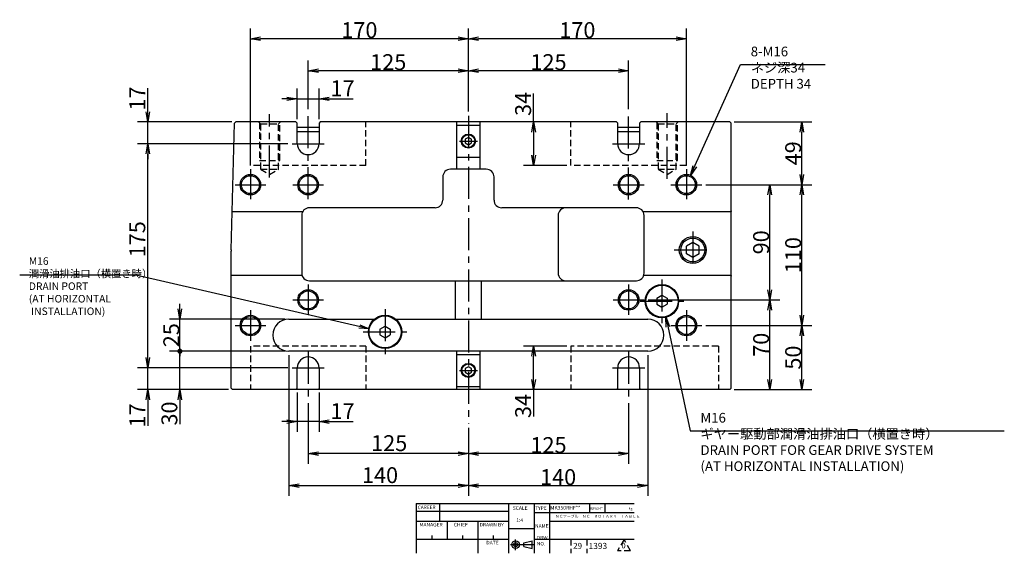
# Model space of a CAD drawing. Extents: x 103 to 2321, y 12 to 1593.
# Drawn here: x 103 to 871, y 12 to 429 of the extents above; entities that cross this region are included whole.
import ezdxf

# ---------------------------------------------------------------- set-up
doc = ezdxf.new("R2010")
doc.units = 0
doc.header["$LTSCALE"] = 20
doc.linetypes.add('CENTER', pattern=[2, 1.25, -0.25, 0.25, -0.25])
doc.linetypes.add('HIDDEN', pattern=[0.375, 0.25, -0.125])
doc.layers.get('0').update_dxf_attribs({"linetype": 'CONTINUOUS'})
doc.layers.add('MAIN0', color=7, linetype='CONTINUOUS')
doc.layers.add('WAKU0', color=7, linetype='CONTINUOUS')
doc.styles.add('KNJYOKO', font='TXT', dxfattribs={"bigfont": 'BIGFONT'})
doc.dimstyles.new('MAIN001', dxfattribs={"dimtxt": 12.4, "dimasz": 8, "dimexe": 8, "dimexo": 3.2, "dimgap": 0.09, "dimtad": 1, "dimdec": 3, "dimtxsty": 'STANDARD', "dimcen": 0.09, "dimaunit": 1, "dimazin": 3, "dimtfac": 0.903226, "dimtdec": 4, "dimtmove": 0, "dimatfit": 3, "dimtvp": 0.540323, "dimtolj": 1, "dimtzin": 0})

# ---------------------------------------------------------------- blocks, each defined once
blk = doc.blocks.new('_OPEN')
at = {"color": 0, "linetype": 'BYBLOCK'}
for p, q in [((-1, 0.166667), (0, 0)), ((0, 0), (-1, -0.166667)), ((0, 0), (-1, 0))]:
    blk.add_line(p, q, dxfattribs=at)
blk = doc.blocks.new('_DOT')
at = {"color": 0, "linetype": 'BYBLOCK'}
blk.add_line((-0.5, 0), (-1, 0), dxfattribs=at)
at = {"color": 0, "linetype": 'BYBLOCK', "const_width": 0.5}
blk.add_lwpolyline([(-0.25, 0, 1), (0.25, 0, 1)], format="xyb", close=True, dxfattribs=at)
blk = doc.blocks.new('*D35')
at = {"layer": 'MAIN0', "color": 0, "linetype": 'BYBLOCK'}
for p, q in [((309.41, 169.83), (219.61, 169.83)), ((227.61, 139.83), (227.61, 168.83)), ((265.41, 139.83), (219.61, 139.83)), ((227.61, 131.83), (227.61, 112.96))]:
    blk.add_line(p, q, dxfattribs=at)
at = {"layer": 'MAIN0', "color": 0, "linetype": 'BYBLOCK', "rotation": 90}
for name, p, xscale, yscale, zscale in [('_DOT', (227.61, 169.83), 4, 4, 4), ('_OPEN', (227.61, 139.83), 8, 8, 8)]:
    blk.add_blockref(name, p, dxfattribs=dict(at, xscale=xscale, yscale=yscale, zscale=zscale))
at = {"layer": 'MAIN0', "color": 0, "linetype": 'BYBLOCK', "insert": (219.41, 121.16), "char_height": 12.4, "attachment_point": 5, "rotation": 90}
blk.add_mtext('\\A1;30', dxfattribs=at)
blk = doc.blocks.new('*D36')
at = {"layer": 'MAIN0', "color": 0, "linetype": 'BYBLOCK'}
for p, q in [((227.61, 202.83), (227.61, 206.83)), ((309.41, 194.83), (219.61, 194.83)), ((227.61, 170.83), (227.61, 194.83)), ((309.41, 169.83), (219.61, 169.83))]:
    blk.add_line(p, q, dxfattribs=at)
at = {"layer": 'MAIN0', "color": 0, "linetype": 'BYBLOCK', "rotation": 270}
for name, p, xscale, yscale, zscale in [('_OPEN', (227.61, 194.83), 8, 8, 8), ('_DOT', (227.61, 169.83), 4, 4, 4)]:
    blk.add_blockref(name, p, dxfattribs=dict(at, xscale=xscale, yscale=yscale, zscale=zscale))
at = {"layer": 'MAIN0', "color": 0, "linetype": 'BYBLOCK', "insert": (220.91, 182.33), "char_height": 12.4, "attachment_point": 5, "rotation": 90}
blk.add_mtext('\\A1;25', dxfattribs=at)
blk = doc.blocks.new('*D37')
at = {"layer": 'MAIN0', "color": 0, "linetype": 'BYBLOCK'}
for p, q in [((577.61, 129.19), (577.61, 81.83)), ((452.61, 110.05), (452.61, 81.83)), ((569.61, 89.83), (460.61, 89.83))]:
    blk.add_line(p, q, dxfattribs=at)
at = {"layer": 'MAIN0', "color": 0, "linetype": 'BYBLOCK', "xscale": 8, "yscale": 8, "zscale": 8}
for p, rotation in [((452.61, 89.83), 180), ((577.61, 89.83), 360)]:
    blk.add_blockref('_OPEN', p, dxfattribs=dict(at, rotation=rotation))
at = {"layer": 'MAIN0', "color": 0, "linetype": 'BYBLOCK', "insert": (515.11, 96.53), "char_height": 12.4, "attachment_point": 5}
blk.add_mtext('\\A1;125', dxfattribs=at)
blk = doc.blocks.new('*D38')
at = {"layer": 'MAIN0', "color": 0, "linetype": 'BYBLOCK'}
for p, q in [((327.61, 129.19), (327.61, 81.83)), ((452.61, 110.05), (452.61, 81.83)), ((444.61, 89.83), (335.61, 89.83))]:
    blk.add_line(p, q, dxfattribs=at)
at = {"layer": 'MAIN0', "color": 0, "linetype": 'BYBLOCK', "xscale": 8, "yscale": 8, "zscale": 8}
for p, rotation in [((327.61, 89.83), 180), ((452.61, 89.83), 360)]:
    blk.add_blockref('_OPEN', p, dxfattribs=dict(at, rotation=rotation))
at = {"layer": 'MAIN0', "color": 0, "linetype": 'BYBLOCK', "insert": (390.85, 98.03), "char_height": 12.4, "attachment_point": 5}
blk.add_mtext('\\A1;125', dxfattribs=at)
blk = doc.blocks.new('*D39')
at = {"layer": 'MAIN0', "color": 0, "linetype": 'BYBLOCK'}
for p, q in [((202.61, 164.83), (202.61, 168.83)), ((311.91, 156.83), (194.61, 156.83)), ((202.61, 139.83), (202.61, 156.83)), ((265.41, 139.83), (194.61, 139.83)), ((202.61, 131.83), (202.61, 111.47))]:
    blk.add_line(p, q, dxfattribs=at)
at = {"layer": 'MAIN0', "color": 0, "linetype": 'BYBLOCK', "xscale": 8, "yscale": 8, "zscale": 8}
for p, rotation in [((202.61, 156.83), 270), ((202.61, 139.83), 90)]:
    blk.add_blockref('_OPEN', p, dxfattribs=dict(at, rotation=rotation))
at = {"layer": 'MAIN0', "color": 0, "linetype": 'BYBLOCK', "insert": (194.41, 119.67), "char_height": 12.4, "attachment_point": 5, "rotation": 90}
blk.add_mtext('\\A1;17', dxfattribs=at)
blk = doc.blocks.new('*D40')
at = {"layer": 'MAIN0', "color": 0, "linetype": 'BYBLOCK'}
for p, q in [((311.91, 331.83), (194.61, 331.83)), ((202.61, 164.83), (202.61, 323.83)), ((311.91, 156.83), (194.61, 156.83))]:
    blk.add_line(p, q, dxfattribs=at)
at = {"layer": 'MAIN0', "color": 0, "linetype": 'BYBLOCK', "xscale": 8, "yscale": 8, "zscale": 8}
for p, rotation in [((202.61, 331.83), 90), ((202.61, 156.83), 270)]:
    blk.add_blockref('_OPEN', p, dxfattribs=dict(at, rotation=rotation))
at = {"layer": 'MAIN0', "color": 0, "linetype": 'BYBLOCK', "insert": (194.41, 257.23), "char_height": 12.4, "attachment_point": 5, "rotation": 90}
blk.add_mtext('\\A1;175', dxfattribs=at)
blk = doc.blocks.new('*D41')
at = {"layer": 'MAIN0', "color": 0, "linetype": 'BYBLOCK'}
for p, q in [((202.61, 356.83), (202.61, 375.28)), ((268, 348.83), (194.61, 348.83)), ((202.61, 331.83), (202.61, 348.83)), ((311.91, 331.83), (194.61, 331.83)), ((202.61, 323.83), (202.61, 319.83))]:
    blk.add_line(p, q, dxfattribs=at)
at = {"layer": 'MAIN0', "color": 0, "linetype": 'BYBLOCK', "xscale": 8, "yscale": 8, "zscale": 8}
for p, rotation in [((202.61, 348.83), 270), ((202.61, 331.83), 90)]:
    blk.add_blockref('_OPEN', p, dxfattribs=dict(at, rotation=rotation))
at = {"layer": 'MAIN0', "color": 0, "linetype": 'BYBLOCK', "insert": (194.41, 367.08), "char_height": 12.4, "attachment_point": 5, "rotation": 90}
blk.add_mtext('\\A1;17', dxfattribs=at)
blk = doc.blocks.new('*D42')
at = {"layer": 'MAIN0', "color": 0, "linetype": 'BYBLOCK'}
for p, q in [((637.81, 189.83), (720.61, 189.83)), ((712.61, 147.83), (712.61, 181.83)), ((659.81, 139.83), (720.61, 139.83))]:
    blk.add_line(p, q, dxfattribs=at)
at = {"layer": 'MAIN0', "color": 0, "linetype": 'BYBLOCK', "xscale": 8, "yscale": 8, "zscale": 8}
for p, rotation in [((712.61, 189.83), 90), ((712.61, 139.83), 270)]:
    blk.add_blockref('_OPEN', p, dxfattribs=dict(at, rotation=rotation))
at = {"layer": 'MAIN0', "color": 0, "linetype": 'BYBLOCK', "insert": (705.91, 164.83), "char_height": 12.4, "attachment_point": 5, "rotation": 90}
blk.add_mtext('\\A1;50', dxfattribs=at)
blk = doc.blocks.new('*D43')
at = {"layer": 'MAIN0', "color": 0, "linetype": 'BYBLOCK'}
for p, q in [((637.81, 299.83), (720.61, 299.83)), ((712.61, 197.83), (712.61, 291.83)), ((637.81, 189.83), (720.61, 189.83))]:
    blk.add_line(p, q, dxfattribs=at)
at = {"layer": 'MAIN0', "color": 0, "linetype": 'BYBLOCK', "xscale": 8, "yscale": 8, "zscale": 8}
for p, rotation in [((712.61, 299.83), 90), ((712.61, 189.83), 270)]:
    blk.add_blockref('_OPEN', p, dxfattribs=dict(at, rotation=rotation))
at = {"layer": 'MAIN0', "color": 0, "linetype": 'BYBLOCK', "insert": (705.91, 244.83), "char_height": 12.4, "attachment_point": 5, "rotation": 90}
blk.add_mtext('\\A1;110', dxfattribs=at)
blk = doc.blocks.new('*D44')
at = {"layer": 'MAIN0', "color": 0, "linetype": 'BYBLOCK'}
for p, q in [((659.81, 348.83), (720.61, 348.83)), ((712.61, 307.83), (712.61, 340.83)), ((637.81, 299.83), (720.61, 299.83))]:
    blk.add_line(p, q, dxfattribs=at)
at = {"layer": 'MAIN0', "color": 0, "linetype": 'BYBLOCK', "xscale": 8, "yscale": 8, "zscale": 8}
for p, rotation in [((712.61, 348.83), 90), ((712.61, 299.83), 270)]:
    blk.add_blockref('_OPEN', p, dxfattribs=dict(at, rotation=rotation))
at = {"layer": 'MAIN0', "color": 0, "linetype": 'BYBLOCK', "insert": (705.91, 324.33), "char_height": 12.4, "attachment_point": 5, "rotation": 90}
blk.add_mtext('\\A1;49', dxfattribs=at)
blk = doc.blocks.new('*D45')
at = {"layer": 'MAIN0', "color": 0, "linetype": 'BYBLOCK'}
for p, q in [((452.61, 356.89), (452.61, 421.83)), ((622.61, 315.03), (622.61, 421.83)), ((614.61, 413.83), (460.61, 413.83))]:
    blk.add_line(p, q, dxfattribs=at)
at = {"layer": 'MAIN0', "color": 0, "linetype": 'BYBLOCK', "xscale": 8, "yscale": 8, "zscale": 8}
for p, rotation in [((452.61, 413.83), 180), ((622.61, 413.83), 360)]:
    blk.add_blockref('_OPEN', p, dxfattribs=dict(at, rotation=rotation))
at = {"layer": 'MAIN0', "color": 0, "linetype": 'BYBLOCK', "insert": (537.61, 420.53), "char_height": 12.4, "attachment_point": 5}
blk.add_mtext('\\A1;170', dxfattribs=at)
blk = doc.blocks.new('*D46')
at = {"layer": 'MAIN0', "color": 0, "linetype": 'BYBLOCK'}
for p, q in [((282.61, 315.03), (282.61, 421.83)), ((452.61, 356.89), (452.61, 421.83)), ((444.61, 413.83), (290.61, 413.83))]:
    blk.add_line(p, q, dxfattribs=at)
at = {"layer": 'MAIN0', "color": 0, "linetype": 'BYBLOCK', "xscale": 8, "yscale": 8, "zscale": 8}
for p, rotation in [((282.61, 413.83), 180), ((452.61, 413.83), 360)]:
    blk.add_blockref('_OPEN', p, dxfattribs=dict(at, rotation=rotation))
at = {"layer": 'MAIN0', "color": 0, "linetype": 'BYBLOCK', "insert": (367.61, 420.53), "char_height": 12.4, "attachment_point": 5}
blk.add_mtext('\\A1;170', dxfattribs=at)
blk = doc.blocks.new('*D47')
at = {"layer": 'MAIN0', "color": 0, "linetype": 'BYBLOCK'}
for p, q in [((319.11, 137.63), (319.11, 106.83)), ((336.11, 137.63), (336.11, 106.83)), ((311.11, 114.83), (307.11, 114.83)), ((336.11, 114.83), (319.11, 114.83)), ((344.11, 114.83), (362.67, 114.83))]:
    blk.add_line(p, q, dxfattribs=at)
at = {"layer": 'MAIN0', "color": 0, "linetype": 'BYBLOCK', "xscale": 8, "yscale": 8, "zscale": 8}
for p, rotation in [((319.11, 114.83), 360), ((336.11, 114.83), 180)]:
    blk.add_blockref('_OPEN', p, dxfattribs=dict(at, rotation=rotation))
at = {"layer": 'MAIN0', "color": 0, "linetype": 'BYBLOCK', "insert": (354.47, 123.03), "char_height": 12.4, "attachment_point": 5}
blk.add_mtext('\\A1;17', dxfattribs=at)
blk = doc.blocks.new('*D48')
at = {"layer": 'MAIN0', "color": 0, "linetype": 'BYBLOCK'}
for p, q in [((312.61, 166.63), (312.61, 56.83)), ((452.61, 110.05), (452.61, 56.83)), ((320.61, 64.83), (444.61, 64.83))]:
    blk.add_line(p, q, dxfattribs=at)
at = {"layer": 'MAIN0', "color": 0, "linetype": 'BYBLOCK', "xscale": 8, "yscale": 8, "zscale": 8, "rotation": 180}
blk.add_blockref('_OPEN', (312.61, 64.83), dxfattribs=at)
at = {"layer": 'MAIN0', "color": 0, "linetype": 'BYBLOCK', "xscale": 8, "yscale": 8, "zscale": 8}
blk.add_blockref('_OPEN', (452.61, 64.83), dxfattribs=at)
at = {"layer": 'MAIN0', "color": 0, "linetype": 'BYBLOCK', "insert": (383.71, 73.03), "char_height": 12.4, "attachment_point": 5}
blk.add_mtext('\\A1;140', dxfattribs=at)
blk = doc.blocks.new('*D49')
at = {"layer": 'MAIN0', "color": 0, "linetype": 'BYBLOCK'}
for p, q in [((592.61, 166.63), (592.61, 56.83)), ((452.61, 110.05), (452.61, 56.83)), ((460.61, 64.83), (584.61, 64.83))]:
    blk.add_line(p, q, dxfattribs=at)
at = {"layer": 'MAIN0', "color": 0, "linetype": 'BYBLOCK', "xscale": 8, "yscale": 8, "zscale": 8, "rotation": 180}
blk.add_blockref('_OPEN', (452.61, 64.83), dxfattribs=at)
at = {"layer": 'MAIN0', "color": 0, "linetype": 'BYBLOCK', "xscale": 8, "yscale": 8, "zscale": 8}
blk.add_blockref('_OPEN', (592.61, 64.83), dxfattribs=at)
at = {"layer": 'MAIN0', "color": 0, "linetype": 'BYBLOCK', "insert": (522.61, 71.53), "char_height": 12.4, "attachment_point": 5}
blk.add_mtext('\\A1;140', dxfattribs=at)
blk = doc.blocks.new('*D60')
at = {"layer": 'MAIN0', "color": 0, "linetype": 'BYBLOCK'}
for p, q in [((503.5, 348.83), (503.5, 371.1)), ((503.5, 340.83), (503.5, 322.83)), ((529.41, 314.83), (495.5, 314.83))]:
    blk.add_line(p, q, dxfattribs=at)
at = {"layer": 'MAIN0', "color": 0, "linetype": 'BYBLOCK', "xscale": 8, "yscale": 8, "zscale": 8}
for p, rotation in [((503.5, 348.83), 90), ((503.5, 314.83), 270)]:
    blk.add_blockref('_OPEN', p, dxfattribs=dict(at, rotation=rotation))
at = {"layer": 'MAIN0', "color": 0, "linetype": 'BYBLOCK', "insert": (495.3, 362.9), "char_height": 12.4, "attachment_point": 5, "rotation": 90}
blk.add_mtext('\\A1;34', dxfattribs=at)
blk = doc.blocks.new('*D61')
at = {"layer": 'MAIN0', "color": 0, "linetype": 'BYBLOCK'}
for p, q in [((529.41, 173.83), (495.5, 173.83)), ((503.5, 147.83), (503.5, 165.83)), ((503.5, 139.83), (503.5, 118.81))]:
    blk.add_line(p, q, dxfattribs=at)
at = {"layer": 'MAIN0', "color": 0, "linetype": 'BYBLOCK', "xscale": 8, "yscale": 8, "zscale": 8}
for p, rotation in [((503.5, 173.83), 90), ((503.5, 139.83), 270)]:
    blk.add_blockref('_OPEN', p, dxfattribs=dict(at, rotation=rotation))
at = {"layer": 'MAIN0', "color": 0, "linetype": 'BYBLOCK', "insert": (495.3, 127.01), "char_height": 12.4, "attachment_point": 5, "rotation": 90}
blk.add_mtext('\\A1;34', dxfattribs=at)
blk = doc.blocks.new('*D62')
at = {"layer": 'MAIN0', "color": 0, "linetype": 'BYBLOCK'}
for p, q in [((319.11, 351.03), (319.11, 374.9)), ((336.11, 351.03), (336.11, 374.9)), ((311.11, 366.9), (307.11, 366.9)), ((319.11, 366.9), (336.11, 366.9)), ((344.11, 366.9), (362.67, 366.9))]:
    blk.add_line(p, q, dxfattribs=at)
at = {"layer": 'MAIN0', "color": 0, "linetype": 'BYBLOCK', "xscale": 8, "yscale": 8, "zscale": 8}
blk.add_blockref('_OPEN', (319.11, 366.9), dxfattribs=at)
at = {"layer": 'MAIN0', "color": 0, "linetype": 'BYBLOCK', "xscale": 8, "yscale": 8, "zscale": 8, "rotation": 180}
blk.add_blockref('_OPEN', (336.11, 366.9), dxfattribs=at)
at = {"layer": 'MAIN0', "color": 0, "linetype": 'BYBLOCK', "insert": (354.47, 375.1), "char_height": 12.4, "attachment_point": 5}
blk.add_mtext('\\A1;17', dxfattribs=at)
blk = doc.blocks.new('*D63')
at = {"layer": 'MAIN0', "color": 0, "linetype": 'BYBLOCK'}
for p, q in [((592.81, 209.83), (695.61, 209.83)), ((687.61, 147.83), (687.61, 201.83)), ((659.81, 139.83), (695.61, 139.83))]:
    blk.add_line(p, q, dxfattribs=at)
at = {"layer": 'MAIN0', "color": 0, "linetype": 'BYBLOCK', "xscale": 8, "yscale": 8, "zscale": 8}
for p, rotation in [((687.61, 209.83), 90), ((687.61, 139.83), 270)]:
    blk.add_blockref('_OPEN', p, dxfattribs=dict(at, rotation=rotation))
at = {"layer": 'MAIN0', "color": 0, "linetype": 'BYBLOCK', "insert": (680.91, 174.83), "char_height": 12.4, "attachment_point": 5, "rotation": 90}
blk.add_mtext('\\A1;70', dxfattribs=at)
blk = doc.blocks.new('*D64')
at = {"layer": 'MAIN0', "color": 0, "linetype": 'BYBLOCK'}
for p, q in [((637.81, 299.83), (695.61, 299.83)), ((687.61, 217.83), (687.61, 291.83)), ((592.81, 209.83), (695.61, 209.83))]:
    blk.add_line(p, q, dxfattribs=at)
at = {"layer": 'MAIN0', "color": 0, "linetype": 'BYBLOCK', "xscale": 8, "yscale": 8, "zscale": 8}
for p, rotation in [((687.61, 299.83), 90), ((687.61, 209.83), 270)]:
    blk.add_blockref('_OPEN', p, dxfattribs=dict(at, rotation=rotation))
at = {"layer": 'MAIN0', "color": 0, "linetype": 'BYBLOCK', "insert": (680.91, 254.83), "char_height": 12.4, "attachment_point": 5, "rotation": 90}
blk.add_mtext('\\A1;90', dxfattribs=at)
blk = doc.blocks.new('*D93')
at = {"layer": 'MAIN0', "color": 0, "linetype": 'BYBLOCK'}
for p, q in [((452.61, 356.89), (452.61, 396.83)), ((577.61, 358.9), (577.61, 396.83)), ((569.61, 388.83), (460.61, 388.83))]:
    blk.add_line(p, q, dxfattribs=at)
at = {"layer": 'MAIN0', "color": 0, "linetype": 'BYBLOCK', "xscale": 8, "yscale": 8, "zscale": 8}
for p, rotation in [((452.61, 388.83), 180), ((577.61, 388.83), 360)]:
    blk.add_blockref('_OPEN', p, dxfattribs=dict(at, rotation=rotation))
at = {"layer": 'MAIN0', "color": 0, "linetype": 'BYBLOCK', "insert": (515.11, 395.53), "char_height": 12.4, "attachment_point": 5}
blk.add_mtext('\\A1;125', dxfattribs=at)
blk = doc.blocks.new('*D94')
at = {"layer": 'MAIN0', "color": 0, "linetype": 'BYBLOCK'}
for p, q in [((327.61, 358.9), (327.61, 396.83)), ((452.61, 356.89), (452.61, 396.83)), ((444.61, 388.83), (335.61, 388.83))]:
    blk.add_line(p, q, dxfattribs=at)
at = {"layer": 'MAIN0', "color": 0, "linetype": 'BYBLOCK', "xscale": 8, "yscale": 8, "zscale": 8}
for p, rotation in [((327.61, 388.83), 180), ((452.61, 388.83), 360)]:
    blk.add_blockref('_OPEN', p, dxfattribs=dict(at, rotation=rotation))
at = {"layer": 'MAIN0', "color": 0, "linetype": 'BYBLOCK', "insert": (390.11, 395.53), "char_height": 12.4, "attachment_point": 5}
blk.add_mtext('\\A1;125', dxfattribs=at)

msp = doc.modelspace()

# ---------------------------------------------------------------- linework, layer by layer
at = {"layer": 'MAIN0', "color": 3, "linetype": 'CENTER'}
for p, q in [((297.6074, 305.3175), (297.6074, 354.7639)), ((327.6074, 288.4277), (327.6074, 355.7032)), ((452.6074, 353.6924), (452.6074, 113.2546)), ((577.6074, 288.1488), (577.6074, 355.7032)), ((607.6074, 304.2899), (607.6074, 355.7032)), ((315.1074, 331.8345), (340.1074, 331.8345)), ((445.6074, 333.8345), (459.6074, 333.8345)), ((565.1074, 331.8345), (590.1074, 331.8345)), ((282.6074, 311.8345), (282.6074, 288.417)), ((622.6074, 311.8345), (622.6074, 288.5612)), ((270.6074, 299.8345), (294.6074, 299.8345)), ((315.6074, 299.8345), (339.6074, 299.8345)), ((565.6074, 299.8345), (589.6074, 299.8345)), ((610.6074, 299.8345), (634.6074, 299.8345)), ((627.6074, 263.312), (627.6074, 234.357)), ((613.1299, 248.8345), (642.0849, 248.8345)), ((603.6074, 225.8345), (603.6074, 191.8345)), ((327.6074, 221.8345), (327.6074, 198.64)), ((577.6074, 221.8345), (577.6074, 198.2209)), ((315.6074, 209.8345), (339.6074, 209.8345)), ((565.6074, 209.8345), (589.6074, 209.8345)), ((586.6074, 208.8345), (620.6074, 208.8345)), ((282.6074, 201.8345), (282.6074, 177.8345)), ((387.6074, 202.6274), (387.6074, 165.0948)), ((622.6074, 201.8345), (622.6074, 177.8345)), ((270.6074, 189.8345), (294.6074, 189.8345)), ((370.6074, 184.8345), (404.6074, 184.8345)), ((610.6074, 189.8345), (634.6074, 189.8345)), ((327.6074, 169.3345), (327.6074, 132.3877)), ((577.6074, 169.3345), (577.6074, 132.3877)), ((315.1074, 156.8345), (340.1074, 156.8345)), ((445.6074, 154.8345), (459.6074, 154.8345)), ((565.1074, 156.8345), (590.1074, 156.8345))]:
    msp.add_line(p, q, dxfattribs=at)
at = {"layer": 'MAIN0', "color": 7, "linetype": 'CONTINUOUS'}
for p, q in [((267.6074, 248.8345), (270.1998, 347.8349)), ((318.1074, 348.8345), (271.1998, 348.8345)), ((319.1074, 347.8345), (318.1074, 348.8345)), ((319.1074, 331.8345), (319.1074, 347.8345)), ((337.1074, 348.8345), (336.1074, 347.8345)), ((336.1074, 347.8345), (336.1074, 331.8345)), ((568.1074, 348.8345), (337.1074, 348.8345)), ((443.6074, 311.9184), (443.6074, 348.8345)), ((461.6074, 348.8345), (461.6074, 311.9184)), ((569.1074, 347.8345), (568.1074, 348.8345)), ((569.1074, 331.8345), (569.1074, 347.8345)), ((586.1074, 347.8345), (587.1074, 348.8345)), ((586.1074, 347.8345), (586.1074, 331.8345)), ((656.6074, 348.8345), (587.1074, 348.8345)), ((657.6074, 347.8345), (656.6074, 348.8345)), ((657.6074, 140.8345), (657.6074, 347.8345)), ((319.1074, 344.8345), (336.1074, 344.8345)), ((569.1074, 344.8345), (586.1074, 344.8345)), ((466.6074, 311.8345), (438.6074, 311.8345)), ((443.6074, 311.9184), (443.6074, 311.8345)), ((461.6074, 311.8345), (461.6074, 311.9184)), ((432.6074, 305.8345), (432.6074, 287.8345)), ((472.6074, 287.8345), (472.6074, 305.8345)), ((268.393, 278.8345), (323.4113, 278.8345)), ((426.6074, 281.8345), (328.6074, 281.8345)), ((583.6074, 281.8345), (478.6074, 281.8345)), ((588.8036, 278.8345), (657.6074, 278.8345)), ((657.6074, 279.3345), (657.6074, 278.8345)), ((322.6074, 275.8345), (322.6074, 230.8345)), ((522.6074, 275.8345), (522.6074, 230.8345)), ((589.6074, 230.8345), (589.6074, 275.8345)), ((267.6074, 248.8345), (267.6074, 248.0373)), ((267.6074, 140.8345), (267.6074, 248.0373)), ((322.9506, 228.8345), (267.6074, 228.8345)), ((267.6074, 228.3345), (267.6074, 228.8345)), ((328.6074, 224.8345), (583.6074, 224.8345)), ((442.6074, 194.8345), (442.6074, 224.7506)), ((462.6074, 224.7506), (462.6074, 194.8345)), ((657.6074, 228.8345), (589.2643, 228.8345)), ((657.6074, 228.8345), (657.6074, 228.3345)), ((312.6074, 194.8345), (379.3008, 194.8345)), ((395.9141, 194.8345), (443.6074, 194.8345)), ((443.6074, 194.8345), (461.6074, 194.8345)), ((461.6074, 194.8345), (592.6074, 194.8345)), ((443.6074, 169.8345), (312.6074, 169.8345)), ((443.6074, 139.8345), (443.6074, 169.8345)), ((461.6074, 169.8345), (443.6074, 169.8345)), ((592.6074, 169.8345), (461.6074, 169.8345)), ((461.6074, 169.8345), (461.6074, 139.8345)), ((319.1074, 140.8345), (319.1074, 156.8345)), ((336.1074, 156.8345), (336.1074, 140.8345)), ((569.1074, 140.8345), (569.1074, 156.8345)), ((586.1074, 156.8345), (586.1074, 140.8345)), ((268.6074, 139.8345), (267.6074, 140.8345)), ((656.6074, 139.8345), (268.6074, 139.8345)), ((319.1074, 140.8345), (318.1074, 139.8345)), ((337.1074, 139.8345), (336.1074, 140.8345)), ((568.1074, 139.8345), (569.1074, 140.8345)), ((587.1074, 139.8345), (586.1074, 140.8345)), ((656.6074, 139.8345), (657.6074, 140.8345))]:
    msp.add_line(p, q, dxfattribs=at)
at = {"layer": 'MAIN0', "color": 3, "linetype": 'CONTINUOUS'}
for p, q in [((271.1998, 348.8345), (270.1998, 347.8345)), ((270.1998, 347.8254), (270.1998, 347.8345)), ((443.6074, 346.3345), (461.6074, 346.3345)), ((452.6074, 336.7213), (450.1074, 335.2779)), ((450.1074, 335.2779), (450.1074, 332.3911)), ((450.1074, 332.3911), (452.6074, 330.9478)), ((455.1074, 335.2779), (452.6074, 336.7213)), ((452.6074, 330.9478), (455.1074, 332.3911)), ((455.1074, 332.3911), (455.1074, 335.2779)), ((443.6074, 321.3345), (461.6074, 321.3345)), ((599.6074, 211.1439), (603.6074, 213.4533)), ((599.6074, 211.1439), (599.6074, 206.5251)), ((603.6074, 213.4533), (607.6074, 211.1439)), ((607.6074, 211.1439), (607.6074, 206.5251)), ((599.6074, 206.5251), (603.6074, 204.2157)), ((603.6074, 204.2157), (607.6074, 206.5251)), ((383.6074, 187.1439), (387.6074, 189.4533)), ((383.6074, 187.1439), (383.6074, 182.5251)), ((387.6074, 189.4533), (391.6074, 187.1439)), ((391.6074, 187.1439), (391.6074, 182.5251)), ((383.6074, 182.5251), (387.6074, 180.2157)), ((387.6074, 180.2157), (391.6074, 182.5251)), ((443.6074, 167.3345), (461.6074, 167.3345)), ((452.6074, 157.7213), (450.1074, 156.2779)), ((450.1074, 156.2779), (450.1074, 153.3911)), ((455.1074, 156.2779), (452.6074, 157.7213)), ((455.1074, 153.3911), (455.1074, 156.2779)), ((450.1074, 153.3911), (452.6074, 151.9478)), ((452.6074, 151.9478), (455.1074, 153.3911)), ((443.6074, 142.3345), (461.6074, 142.3345))]:
    msp.add_line(p, q, dxfattribs=at)
at = {"layer": 'MAIN0', "color": 3, "linetype": 'HIDDEN'}
for p, q in [((282.6074, 314.8345), (282.6074, 348.8345)), ((289.0074, 348.8345), (290.6074, 347.2345)), ((289.6074, 348.2345), (289.6074, 318.8345)), ((290.6074, 347.2345), (304.6074, 347.2345)), ((290.6074, 347.2345), (290.6074, 311.8345)), ((304.6074, 347.2345), (306.2074, 348.8345)), ((304.6074, 311.8345), (304.6074, 347.2345)), ((305.6074, 318.8345), (305.6074, 348.2345)), ((372.6074, 314.8345), (372.6074, 348.8345)), ((532.6074, 314.8345), (532.6074, 348.8345)), ((599.0074, 348.8345), (600.6074, 347.2345)), ((599.6074, 348.2345), (599.6074, 318.8345)), ((600.6074, 347.2345), (614.6074, 347.2345)), ((600.6074, 347.2345), (600.6074, 311.8345)), ((614.6074, 347.2345), (616.2074, 348.8345)), ((614.6074, 311.8345), (614.6074, 347.2345)), ((615.6074, 318.8345), (615.6074, 348.2345)), ((622.6074, 314.8345), (622.6074, 348.8345)), ((289.6074, 318.8345), (305.6074, 318.8345)), ((599.6074, 318.8345), (615.6074, 318.8345)), ((372.6074, 314.8345), (282.6074, 314.8345)), ((290.6074, 311.8345), (304.6074, 311.8345)), ((290.6074, 311.8345), (297.6074, 307.7931)), ((297.6074, 307.7931), (304.6074, 311.8345)), ((622.6074, 314.8345), (532.6074, 314.8345)), ((600.6074, 311.8345), (614.6074, 311.8345)), ((600.6074, 311.8345), (607.6074, 307.7931)), ((607.6074, 307.7931), (614.6074, 311.8345)), ((282.6074, 173.8345), (282.6074, 139.8345)), ((372.6074, 173.8345), (282.6074, 173.8345)), ((372.6074, 173.8345), (372.6074, 139.8345)), ((532.6074, 173.8345), (532.6074, 139.8345)), ((647.6074, 173.8345), (532.6074, 173.8345)), ((647.6074, 173.8345), (647.6074, 139.8345))]:
    msp.add_line(p, q, dxfattribs=at)
at = {"layer": 'MAIN0', "color": 8, "linetype": 'CONTINUOUS'}
for p, q in [((336.1074, 340.9741), (319.1074, 340.9741)), ((586.1074, 340.9741), (569.1074, 340.9741))]:
    msp.add_line(p, q, dxfattribs=at)
at = {"layer": 'MAIN0', "color": 4, "linetype": 'CONTINUOUS'}
for p, q in [((627.6074, 254.608), (622.6074, 251.7213)), ((632.6074, 251.7213), (627.6074, 254.608)), ((622.6074, 245.9478), (622.6074, 251.7213)), ((627.6074, 243.061), (622.6074, 245.9478)), ((632.6074, 245.9478), (627.6074, 243.061)), ((632.6074, 245.9478), (632.6074, 251.7213))]:
    msp.add_line(p, q, dxfattribs=at)
at = {"layer": 'MAIN0', "color": 3, "linetype": 'CONTINUOUS'}
for centre, radius in [((452.6074, 333.8345), 5.5), ((452.6074, 333.8345), 5), ((282.6074, 299.8345), 8), ((327.6074, 299.8345), 8), ((577.6074, 299.8345), 8), ((622.6074, 299.8345), 8), ((282.6074, 299.8345), 7), ((327.6074, 299.8345), 7), ((577.6074, 299.8345), 7), ((622.6074, 299.8345), 7), ((327.6074, 209.8345), 8), ((327.6074, 209.8345), 7), ((577.6074, 209.8345), 8), ((577.6074, 209.8345), 7), ((603.6074, 208.8345), 12.5), ((282.6074, 189.8345), 8), ((282.6074, 189.8345), 7), ((387.6074, 184.8345), 12.5), ((622.6074, 189.8345), 8), ((622.6074, 189.8345), 7), ((452.6074, 154.8345), 5.5), ((452.6074, 154.8345), 5)]:
    msp.add_circle(centre, radius, dxfattribs=at)
at = {"layer": 'MAIN0', "color": 4, "linetype": 'CONTINUOUS'}
msp.add_circle((627.6074, 248.8345), 10.4775, dxfattribs=at)
at = {"layer": 'MAIN0', "color": 12, "linetype": 'CONTINUOUS'}
msp.add_circle((627.6074, 248.8345), 9.3155, dxfattribs=at)
at = {"layer": 'MAIN0', "color": 7, "linetype": 'CONTINUOUS'}
for centre in [(603.6074, 208.8345), (387.6074, 184.8345)]:
    msp.add_circle(centre, 13, dxfattribs=at)
for centre, radius, start, end in [((327.6074, 331.8345), 8.5, 180, 360), ((577.6074, 331.8345), 8.5, 180, 360), ((438.6074, 305.8345), 6, 90, 180), ((466.6074, 305.8345), 6, 0, 90), ((426.6074, 287.8345), 6, 270, 360), ((478.6074, 287.8345), 6, 180, 270), ((328.6074, 275.8345), 6, 90, 180), ((528.6074, 275.8345), 6, 90, 180), ((583.6074, 275.8345), 6, 0, 90), ((328.6074, 230.8345), 6, 180, 270), ((528.6074, 230.8345), 6, 180, 270), ((583.6074, 230.8345), 6, 270, 360), ((312.6074, 182.3345), 12.5, 90, 270), ((592.6074, 182.3345), 12.5, 270, 450), ((327.6074, 156.8345), 8.5, 0, 180), ((577.6074, 156.8345), 8.5, 0, 180)]:
    msp.add_arc(centre, radius, start, end, dxfattribs=at)
at = {"layer": 'WAKU0', "color": 3, "linetype": 'CONTINUOUS'}
for p, q in [((412, 51), (582, 51)), ((412, 51), (412, 12)), ((430, 51), (430, 37)), ((484, 51), (484, 12)), ((504, 51), (504, 12)), ((516, 51), (516, 12)), ((547, 51), (547, 44)), ((559, 51), (559, 44)), ((412, 45), (484, 45)), ((504, 44), (582, 44)), ((412, 37), (484, 37)), ((436, 37), (436, 23)), ((460, 37), (460, 12)), ((484, 31.5), (504, 31.5)), ((516, 37), (582, 37)), ((424, 26), (424, 23)), ((448, 26), (448, 23)), ((472, 26), (472, 23)), ((412, 23), (484, 23)), ((495.9337, 20.2804), (502.4714, 21.7804)), ((495.9337, 17.2804), (495.9337, 20.2804)), ((495.9337, 17.2804), (502.4714, 15.7804)), ((502.4714, 15.7804), (502.4714, 21.7804)), ((504, 23), (582, 23))]:
    msp.add_line(p, q, dxfattribs=at)
at = {"layer": 'WAKU0', "color": 12, "linetype": 'CENTER'}
for p, q in [((485.4322, 18.7804), (503.2766, 18.7804)), ((489.4475, 14.5592), (489.4475, 22.8987))]:
    msp.add_line(p, q, dxfattribs=at)
at = {"layer": 'WAKU0', "color": 3, "linetype": 'HIDDEN'}
for p, q in [((532.5, 23), (532.5, 12)), ((544.9, 23), (544.9, 12)), ((574.05, 22.7007), (568.94, 13.85)), ((579.16, 13.85), (574.05, 22.7007)), ((579.16, 13.85), (568.94, 13.85))]:
    msp.add_line(p, q, dxfattribs=at)
at = {"layer": 'WAKU0', "color": 3, "linetype": 'CONTINUOUS'}
for radius in [3, 1.5]:
    msp.add_circle((489.4475, 18.7804), radius, dxfattribs=at)

# ---------------------------------------------------------------- texts
at = {"layer": 'MAIN0', "color": 3, "linetype": 'CONTINUOUS', "char_height": 12, "attachment_point": 1, "style": 'KNJYOKO'}
for s, insert in [('{\\H0.63x;{8-M16\\Pネジ深34\\PDEPTH 34}}', (672.847, 407.6203)), ('{\\H0.49x;{M16\\P潤滑油排油口（横置き時）\\PDRAIN PORT\\P(AT HORIZONTAL\\P INSTALLATION)}}', (109.7891, 243.1333)), ('{\\H0.63x;{M16\\Pギヤー駆動部潤滑油排油口（横置き時）\\PDRAIN PORT FOR GEAR DRIVE SYSTEM\\P(AT HORIZONTAL INSTALLATION)}}', (633.6397, 121.6337))]:
    msp.add_mtext(s, dxfattribs=dict(at, insert=insert))
at = {"layer": 'WAKU0', "color": 3, "linetype": 'CONTINUOUS'}
for s, insert, char_height, attachment_point in [('{\\H0.92x;{CAREER}}', (413.085, 46.5), 3, 7), ('{\\H0.92x;{SCALE}}', (487.215, 45.95), 3.1, 7), ('{\\H0.91x;{TYPE}}', (504.61, 45.95), 3.1, 7), ('{\\H0.93x;{MK350RHF**}}', (516.482, 49.05), 3.1, 1), ('{\\H0.63x;{WEIGHT}}', (547.6, 46), 3, 7), ('{\\H0.63x;{kg}}', (577.7, 46), 3, 7), ('{\\H0.90x;{1:4}}', (490.005, 39.3), 3.1, 1), ('{\\H0.81x;{ }}', (572, 44.85), 5.3, 7), ('{\\H0.92x;{MANAGER}}', (414.425, 32.95), 3.1, 7), ('{\\H0.92x;{CHIEF}}', (441.215, 32.95), 3.1, 7), ('{\\H0.93x;{DRAWN BY}}', (461.385, 33), 3, 7), ('{\\H0.91x;{NAME}}', (504.61, 31.95), 3.1, 7), ('{\\H0.90x;{DRW\\PNO.}}', (506.005, 18.1333), 3.1, 7), ('{\\H0.91x;{DATE}}', (466.61, 18.95), 3.1, 7), ('{\\H0.87x;{29}}', (534.3, 20.15), 5.3, 1), ('{\\H0.90x;{1393}}', (546.4, 20.15), 5.3, 1), ('{\\H0.81x;{0}}', (572, 20.15), 5.3, 1)]:
    msp.add_mtext(s, dxfattribs=dict(at, insert=insert, char_height=char_height, attachment_point=attachment_point))
at = {"layer": 'WAKU0', "color": 3, "linetype": 'CONTINUOUS', "insert": (520.45, 42.05), "char_height": 3.1, "attachment_point": 1, "style": 'KNJYOKO'}
msp.add_mtext('{\\H0.71x;{ＮＣテーブル\u3000ＮＣ\u3000ＲＯＴＡＲＹ\u3000ＴＡＢＬＥ}}', dxfattribs=at)

# ---------------------------------------------------------------- dimensions: what is measured, and where the dimension line sits
at = {"layer": 'MAIN0', "color": 3, "linetype": 'CONTINUOUS'}
for base, p1, p2, picture, middle in [((452.6074, 413.8345), (282.6074, 311.8345), (452.6074, 353.6924), '*D46', (367.6074, 414.3345)), ((622.6074, 413.8345), (452.6074, 353.6924), (622.6074, 311.8345), '*D45', (537.6074, 414.3345)), ((452.6074, 388.8345), (327.6074, 355.7032), (452.6074, 353.6924), '*D94', (390.1074, 389.3345)), ((577.6074, 388.8345), (452.6074, 353.6924), (577.6074, 355.7032), '*D93', (515.1074, 389.3345)), ((452.6074, 64.8345), (592.6074, 169.8345), (452.6074, 113.2546), '*D49', (522.6074, 65.3345)), ((577.6074, 89.8345), (452.6074, 113.2546), (577.6074, 132.3877), '*D37', (515.1074, 90.3345))]:
    dim = msp.add_linear_dim(base=base, p1=p1, p2=p2, dimstyle='MAIN001', override={"dimasz": 8, "dimblk1": 'OPEN', "dimblk2": 'OPEN', "dimsah": 1}, dxfattribs=at)
    dim.commit()
    dim.dimension.update_dxf_attribs({"geometry": picture, "text_midpoint": middle})
for base, p1, p2, override, picture, middle in [((202.6074, 331.8345), (271.1998, 348.8345), (315.1074, 331.8345), {"dimasz": 8, "dimblk1": 'OPEN', "dimblk2": 'OPEN', "dimsah": 1, "dimatfit": 0}, '*D41', (200.6074, 367.0795)), ((503.5023, 348.8345), (532.6074, 314.8345), (568.1074, 348.8345), {"dimasz": 8, "dimblk1": 'OPEN', "dimblk2": 'OPEN', "dimsah": 1}, '*D60', (501.5023, 362.9022)), ((202.6074, 156.8345), (315.1074, 331.8345), (315.1074, 156.8345), {"dimasz": 8, "dimblk1": 'OPEN', "dimblk2": 'OPEN', "dimsah": 1}, '*D40', (200.6074, 257.231)), ((227.6074, 139.8345), (312.6074, 169.8345), (268.6074, 139.8345), {"dimasz": 8, "dimblk1": 'DOT', "dimblk2": 'OPEN', "dimsah": 1, "dimatfit": 0}, '*D35', (225.6074, 121.1631)), ((503.5023, 139.8345), (532.6074, 173.8345), (656.6074, 139.8345), {"dimasz": 8, "dimblk1": 'OPEN', "dimblk2": 'OPEN', "dimsah": 1}, '*D61', (501.5023, 127.012)), ((202.6074, 139.8345), (315.1074, 156.8345), (268.6074, 139.8345), {"dimasz": 8, "dimblk1": 'OPEN', "dimblk2": 'OPEN', "dimsah": 1, "dimatfit": 0}, '*D39', (200.6074, 119.6659))]:
    dim = msp.add_linear_dim(base=base, p1=p1, p2=p2, angle=90, dimstyle='MAIN001', override=override, dxfattribs=at)
    dim.commit()
    dim.dimension.update_dxf_attribs({"geometry": picture, "text_midpoint": middle, "dimtype": 160})
for base, p1, p2, override, picture, middle in [((319.1074, 366.8954), (336.1074, 347.8345), (319.1074, 347.8345), {"dimasz": 8, "dimblk1": 'OPEN', "dimblk2": 'OPEN', "dimsah": 1, "dimatfit": 0}, '*D62', (354.4667, 368.8954)), ((312.6074, 64.8345), (452.6074, 113.2546), (312.6074, 169.8345), {"dimasz": 8, "dimblk1": 'OPEN', "dimblk2": 'OPEN', "dimsah": 1}, '*D48', (383.7083, 66.8345)), ((336.1074, 114.8345), (319.1074, 140.8345), (336.1074, 140.8345), {"dimasz": 8, "dimblk1": 'OPEN', "dimblk2": 'OPEN', "dimsah": 1, "dimatfit": 0}, '*D47', (354.4698, 116.8345)), ((452.6074, 89.8345), (327.6074, 132.3877), (452.6074, 113.2546), {"dimasz": 8, "dimblk1": 'OPEN', "dimblk2": 'OPEN', "dimsah": 1}, '*D38', (390.8479, 91.8345))]:
    dim = msp.add_linear_dim(base=base, p1=p1, p2=p2, dimstyle='MAIN001', override=override, dxfattribs=at)
    dim.commit()
    dim.dimension.update_dxf_attribs({"geometry": picture, "text_midpoint": middle, "dimtype": 160})
for base, p1, p2, override, picture, middle in [((712.6074, 299.8345), (656.6074, 348.8345), (634.6074, 299.8345), {"dimasz": 8, "dimblk1": 'OPEN', "dimblk2": 'OPEN', "dimsah": 1}, '*D44', (712.1074, 324.3345)), ((687.6074, 209.8345), (634.6074, 299.8345), (589.6074, 209.8345), {"dimasz": 8, "dimblk1": 'OPEN', "dimblk2": 'OPEN', "dimsah": 1}, '*D64', (687.1074, 254.8345)), ((712.6074, 189.8345), (634.6074, 299.8345), (634.6074, 189.8345), {"dimasz": 8, "dimblk1": 'OPEN', "dimblk2": 'OPEN', "dimsah": 1}, '*D43', (712.1074, 244.8345)), ((687.6074, 139.8345), (589.6074, 209.8345), (656.6074, 139.8345), {"dimasz": 8, "dimblk1": 'OPEN', "dimblk2": 'OPEN', "dimsah": 1}, '*D63', (687.1074, 174.8345)), ((227.6074, 169.8345), (312.6074, 194.8345), (312.6074, 169.8345), {"dimasz": 8, "dimblk1": 'OPEN', "dimblk2": 'DOT', "dimsah": 1, "dimatfit": 0}, '*D36', (227.1074, 182.3345)), ((712.6074, 139.8345), (634.6074, 189.8345), (656.6074, 139.8345), {"dimasz": 8, "dimblk1": 'OPEN', "dimblk2": 'OPEN', "dimsah": 1}, '*D42', (712.1074, 164.8345))]:
    dim = msp.add_linear_dim(base=base, p1=p1, p2=p2, angle=90, dimstyle='MAIN001', override=override, dxfattribs=at)
    dim.commit()
    dim.dimension.update_dxf_attribs({"geometry": picture, "text_midpoint": middle})

# ---------------------------------------------------------------- leaders
at = {"layer": 'MAIN0', "color": 3, "linetype": 'CONTINUOUS', "annotation_type": 0, "has_hookline": 1}
for points, hookline_direction, text_width in [([(625.9748, 307.0913), (664.846, 393.6203), (672.846, 393.6203)], 0, 57.955), ([(375.3378, 187.2232), (193.3081, 229.1333)], 1, 90.6402), ([(606.5836, 196.694), (625.6387, 107.6337), (633.6387, 107.6337)], 0, 236.9606)]:
    msp.add_leader(points, dimstyle='MAIN001', override={"dimgap": 0, "dimtad": 1, "dimldrblk": 'OPEN'}, dxfattribs=dict(at, hookline_direction=hookline_direction, text_width=text_width))

doc.saveas('drawing.dxf')
